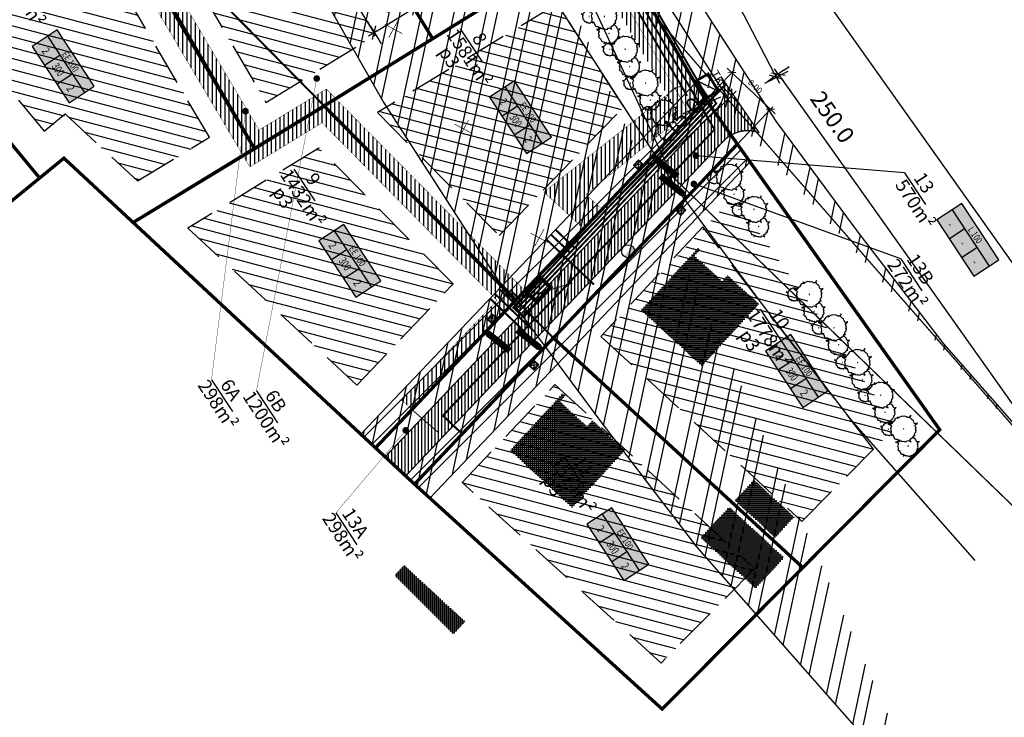
# Model space of a CAD drawing. Units: millimetres. Extents: x 551352 to 1103348, y 6578512 to 13157369.
# Drawn here: x 551598 to 551746, y 6578621 to 6578726 of the extents above; entities that cross this region are included whole.
import ezdxf
from ezdxf.enums import TextEntityAlignment as Align

# ---------------------------------------------------------------- set-up
doc = ezdxf.new("R2010")
doc.units = ezdxf.units.MM
for name, pattern in [('AUSGEZOGEN', [0]), ('DASHED', [0.75, 0.5, -0.25]), ('DASHED2', [9.525, 6.35, -3.175])]:
    doc.linetypes.add(name, pattern=pattern)
for name, color, linetype in [('40_BEM1', 7, 'AUSGEZOGEN'), ('8', 3, 'Continuous'), ('9', 4, 'Continuous'), ('d_nähtavuskolmnurgad', 7, 'DASHED'), ('DP_HOONESTUSALA', 40, 'Continuous'), ('dp_likviteeritav', 1, 'Continuous'), ('DP_PROJ', 6, 'Continuous'), ('DP_servituut', 221, 'Continuous'), ('DP_TABEL', 7, 'Continuous'), ('dp_TEEKAITSEVÖÖND', 5, 'Continuous'), ('DP_UUS PIIR', 1, 'Continuous'), ('HOR', 32, 'Continuous'), ('k-tr-MPkaabel', 174, 'W1_KPROJEKT'), ('K-tr-SIDEKANAL', 4, 'SIDE_KPROJEKT'), ('K-tr-TV-KAABEL', 214, 'W1.1_KPROJEKT'), ('k-tr-Veka_kanal', 36, 'K1_KPROJEKT'), ('k-tr-Veka_vesi', 152, 'V1_KPROJEKT'), ('k_tee', 7, 'Continuous'), ('PIIR', 1, 'Continuous'), ('planeeritud piir', 10, 'Continuous'), ('PROJ', 6, 'Continuous'), ('PROJ-T', 32, 'Continuous'), ('PROJ_H', 102, 'Continuous'), ('Veka_vesi', 152, 'V1_KPROJEKT')]:
    doc.layers.add(name, color=color, linetype=linetype)
doc.layers.add('PROJ_D1', color=3, linetype='KANALISATSIOON_drenaaz', lineweight=13)
doc.styles.add('ARIAL', font='ARIAL.TTF')
doc.styles.add('KPR-jooned', font='romand.shx')
doc.styles.add('pos', font='ARIAL.TTF')
doc.styles.get("Standard").update_dxf_attribs({"font": 'ARIAL.TTF'})
doc.styles.add('SWISL', font='swissl.ttf', dxfattribs={"width": 0.99})
doc.linetypes.add('ala ulatus', pattern='A,0.8,-0.4,[144,ARIAL.TTF,S=0.1,R=0,X=0,Y=0],-0.4', length=1.6)
doc.linetypes.add('K1_KPROJEKT', pattern='A,9.5,-1.25,["K1",KPR-jooned,S=1,R=0,X=-0.857,Y=-0.5],-1.25', length=12)
doc.linetypes.add('KANALISATSIOON_drenaaz', pattern='A,12.7,-5.08,["D1",ARIAL,S=2.54,R=0,X=-2.54,Y=-1.27],-5.08', length=22.86)
doc.linetypes.add('SIDE_KPROJEKT', pattern='A,9.5,-1.25,["/",KPR-jooned,S=1,R=0,X=-0.55,Y=-0.5],-1.25', length=12)
doc.linetypes.add('V1_KPROJEKT', pattern='A,9.5,-1.25,["V1",KPR-jooned,S=1,R=0,X=-0.845,Y=-0.5],-1.25', length=12)
doc.linetypes.add('W1.1_KPROJEKT', pattern='A,9.5,-2,["W1.1",KPR-jooned,S=1,R=0,X=-1.72,Y=-0.5],-2', length=13.5)
doc.linetypes.add('W1_KPROJEKT', pattern='A,9.5,-1.25,["W1",KPR-jooned,S=1,R=0,X=-0.95,Y=-0.5],-1.25', length=12)
doc.dimstyles.new('50', dxfattribs={"dimscale": 10, "dimtxt": 0.25, "dimasz": 0.05, "dimexe": 0, "dimexo": 0, "dimgap": 0.03, "dimtad": 0, "dimdec": 1, "dimlfac": 0.1, "dimzin": 4, "dimdsep": 46, "dimtxsty": 'Standard', "dimblk1": 'PFEIL-SA', "dimblk2": 'PFEIL-SA', "dimsah": 1, "dimcen": 1, "dimse1": 1, "dimse2": 1, "dimclrt": 256, "dimadec": 0, "dimazin": 0, "dimtfac": 0.1, "dimtdec": 1, "dimtix": 1, "dimtmove": 1, "dimatfit": 3, "dimldrblk": 'PFEIL-SA', "dimfxl": 0, "dimtvp": 1.1, "dimtolj": 1, "dimtzin": 0, "dimarcsym": 0})
doc.dimstyles.new('PLAAN', dxfattribs={"dimscale": 5, "dimtxt": 0.18, "dimasz": 0.18, "dimexe": 0.1, "dimexo": 0.1, "dimgap": 0.09, "dimtad": 1, "dimzin": 0, "dimdsep": 46, "dimtxsty": 'Standard', "dimblk": 'A8MITTA', "dimblk1": 'ARCHTICK', "dimblk2": 'ARCHTICK', "dimsah": 1, "dimcen": 0, "dimdle": 0.2, "dimclrd": 4, "dimclre": 4, "dimaunit": 1, "dimadec": 0, "dimazin": 0, "dimtfac": 1, "dimtix": 1, "dimtofl": 0, "dimtmove": 2, "dimatfit": 3, "dimldrblk": 'ARCHTICK', "dimfxl": 0, "dimtvp": 25, "dimtolj": 1, "dimtzin": 12, "dimarcsym": 0})
pattern_1 = [(0, (0, 0), (0, 0.3), []), (90, (0, 0), (-0.3, 2e-17), [])]
pattern_2 = [(77.8857, (551312.9447, 6578547.0064), (-4.656443, 0.999474), []), (77.8857, (551314.83, 6578548.2253), (-4.656443, 0.999474), [])]

# ---------------------------------------------------------------- blocks, each defined once
blk = doc.blocks.new('ehitusoigus')
at = {"lineweight": -2}
blk.add_hatch(color=255, dxfattribs=at).paths.add_polyline_path([(-10.13, -5.55), (10.13, -5.55), (10.13, 3.45), (-10.13, 3.45)])
at = {"color": 1, "lineweight": -2}
for p, q in [((-10.13, 0), (10.13, 0)), ((-3.38, -5.55), (-3.38, 0)), ((3.38, -5.55), (3.38, 0))]:
    blk.add_line(p, q, dxfattribs=at)
at = {"color": 9, "lineweight": -2}
blk.add_lwpolyline([(-10.13, -5.55), (10.13, -5.55), (10.13, 3.45), (-10.13, 3.45)], close=True, dxfattribs=at)
at = {"color": 6, "lineweight": -2, "style": 'pos', "width": 0.8}
blk.add_attdef('1', text='', height=2, dxfattribs=at).set_placement((0, 1.61), align=Align.MIDDLE_CENTER)
at = {"color": 6, "lineweight": -2}
for tag, width, p in [('3', 0.8, (-6.75, -2.78)), ('0004', 0.7, (0, -2.78)), ('5', 0.8, (6.75, -2.78))]:
    blk.add_attdef(tag, text='', height=2.4, dxfattribs=dict(at, width=width)).set_placement(p, align=Align.MIDDLE_CENTER)
blk = doc.blocks.new('_ARCHTICK')
at = {"color": 0, "linetype": 'ByBlock', "const_width": 0.15}
blk.add_lwpolyline([(-0.5, -0.5), (0.5, 0.5)], dxfattribs=at)
blk = doc.blocks.new('*D10')
at = {"layer": 'Defpoints', "color": 0}
for p in [(551699.62, 6578712.43), (551710.87, 6578712.65), (551705.42, 6578706.92)]:
    blk.add_point(p, dxfattribs=at)
at = {"layer": 'k-tr-Veka_kanal', "color": 4, "lineweight": -2}
for p, q in [((551699.97, 6578712.79), (551705.41, 6578718.52)), ((551704.34, 6578718.85), (551711.59, 6578711.96)), ((551705.77, 6578707.28), (551711.21, 6578713.01))]:
    blk.add_line(p, q, dxfattribs=at)
at = {"layer": 'k-tr-Veka_kanal', "color": 4, "lineweight": -2, "xscale": 0.8999999999999999, "yscale": 0.8999999999999999, "zscale": 0.8999999999999999}
for p, rotation in [((551705.07, 6578718.16), 136.4844756090607), ((551710.87, 6578712.65), 316.4844756090607)]:
    blk.add_blockref('_ARCHTICK', p, dxfattribs=dict(at, rotation=rotation))
at = {"layer": 'k-tr-Veka_kanal', "color": 0, "insert": (551708.59, 6578716.07), "char_height": 0.9, "attachment_point": 5, "rotation": 316.4845}
blk.add_mtext('\\A1;8.00', dxfattribs=at)
blk = doc.blocks.new('A8MITTA')
for p, q in [((0, 15), (0, -15)), ((-10, -10), (10, 10)), ((-20, 0), (20, 0))]:
    blk.add_line(p, q)
blk = doc.blocks.new('BEMSTR')
at = {"layer": '40_BEM1'}
for p, q in [((1.5, 1.5), (-1.5, -1.5)), ((-1, 0), (2, 0)), ((0, -2), (0, 2))]:
    blk.add_line(p, q, dxfattribs=at)
blk = doc.blocks.new('PFEIL-SA')
at = {"layer": '40_BEM1'}
for p, q in [((0, 2), (0, 4)), ((0, -2), (0, -4))]:
    blk.add_line(p, q, dxfattribs=at)
blk.add_blockref('BEMSTR', (0, 0), dxfattribs=at)
blk = doc.blocks.new('*D35')
at = {"layer": 'Defpoints', "color": 0}
for p in [(551657.32, 6578727.83), (551657.53, 6578727.49), (551651.56, 6578723.83)]:
    blk.add_point(p, dxfattribs=at)
at = {"layer": 'DP_TABEL', "color": 0, "lineweight": -2}
blk.add_line((551651.78, 6578724.43), (551656.9, 6578727.57), dxfattribs=at)
at = {"layer": 'DP_TABEL', "color": 0, "lineweight": -2, "xscale": 0.5, "yscale": 0.5, "zscale": 0.5}
for p, rotation in [((551657.32, 6578727.83), 31.49291208687039), ((551651.36, 6578724.17), 211.4929120868704)]:
    blk.add_blockref('PFEIL-SA', p, dxfattribs=dict(at, rotation=rotation))
at = {"layer": 'DP_TABEL', "insert": (551652.9, 6578728.34), "char_height": 2.5, "attachment_point": 5, "rotation": 31.4929}
blk.add_mtext('\\A1;7', dxfattribs=at)
blk = doc.blocks.new('Clump of Trees or Bushes - plan')
for points in [[(-10.993, 56.487), (-9.228, 58.426), (-10.144, 63.512), (-8.923, 67.033), (-3.43, 69.772), (2.673, 72.119), (-2.82, 71.728), (-10.449, 71.728), (-13.195, 74.075), (-13.806, 83.073), (-16.857, 86.594), (-22.045, 92.071), (-22.961, 94.81), (-22.656, 98.722), (-28.759, 100.678), (-31.811, 99.113), (-35.472, 101.461), (-45.543, 109.676), (-49.815, 108.503), (-55.308, 106.155), (-59.58, 106.938), (-60.801, 113.98), (-63.242, 104.982), (-67.209, 106.938), (-70.872, 104.59), (-74.839, 104.982), (-80.637, 101.461), (-86.435, 101.069), (-90.402, 97.548), (-90.402, 94.419), (-93.454, 90.898), (-98.947, 90.115), (-105.66, 90.115), (-101.083, 87.768), (-98.031, 82.682), (-100.778, 77.596), (-103.829, 74.466), (-103.219, 69.772), (-104.134, 65.077), (-108.102, 62.73), (-104.439, 60.774), (-102.609, 55.297), (-103.829, 50.211), (-102.303, 44.342), (-98.947, 41.995), (-98.031, 38.865), (-98.031, 34.953), (-93.148, 32.606), (-90.707, 29.476), (-91.317, 22.434), (-93.454, 17.348), (-89.487, 21.26), (-85.519, 23.999), (-82.468, 23.216), (-78.806, 19.304), (-74.228, 15.783), (-69.956, 15.392), (-59.886, 12.653), (-58.254, 7.074)], [(59.448, 5.262), (60.936, 4.858), (62.652, -1.011), (63.415, 4.858), (64.178, 5.836), (66.848, 6.814), (69.709, 6.569), (73.905, 7.792), (76.385, 9.748), (79.627, 10.237), (81.153, 12.438), (84.014, 15.127), (84.205, 17.084), (85.158, 17.573), (88.591, 16.839), (85.73, 20.262), (88.591, 20.751), (89.545, 21.974), (90.689, 24.174), (91.452, 24.663), (90.499, 25.886), (91.261, 31.999), (92.596, 33.466), (92.024, 36.645), (92.787, 38.845), (96.22, 40.557), (100.035, 42.024), (96.602, 41.779), (91.834, 41.779), (90.117, 43.246), (89.736, 48.871), (87.828, 51.071), (84.586, 54.494), (84.014, 56.206), (84.205, 58.651), (80.39, 59.873), (78.483, 58.895), (76.194, 60.362), (69.9, 65.497), (67.23, 64.764), (63.797, 63.297), (61.126, 63.786), (60.364, 68.187), (58.838, 62.563), (56.358, 63.786), (54.07, 62.319), (51.59, 62.563), (47.966, 60.362), (44.343, 60.118), (41.863, 57.917), (41.863, 55.961), (39.956, 53.761), (36.523, 53.272), (32.327, 53.272), (35.187, 51.805), (36.641, 49.381)]]:
    blk.add_lwpolyline(points)
for points in [[(-4.577, 66.508), (-7.629, 55.261), (-12.588, 57.706), (-17.166, 54.772), (-22.125, 55.261), (-29.372, 50.86), (-36.62, 50.371), (-41.579, 45.969), (-41.579, 42.057), (-45.393, 37.656), (-52.259, 36.678), (-60.651, 36.678), (-54.93, 33.743), (-51.115, 27.386), (-54.548, 21.029), (-58.363, 17.116), (-57.6, 11.248), (-58.744, 5.38), (-63.703, 2.446), (-59.126, 0), (-56.837, -6.846), (-58.363, -13.203), (-56.455, -20.539), (-52.259, -23.473), (-51.115, -27.385), (-51.115, -32.275), (-45.012, -35.21), (-41.96, -39.122), (-42.723, -47.924), (-45.393, -54.282), (-40.434, -49.391), (-35.475, -45.968), (-31.661, -46.946), (-27.083, -51.837), (-21.362, -56.238), (-16.021, -56.727), (-3.433, -60.15), (0, -71.887), (1.526, -60.15), (3.052, -58.194), (8.392, -56.238), (14.114, -56.727), (22.506, -54.282), (27.465, -50.369), (33.949, -49.391), (37.001, -44.99), (42.723, -39.611), (43.104, -35.699), (45.012, -34.721), (51.878, -36.188), (46.156, -29.341), (51.878, -28.363), (53.785, -25.918), (56.074, -21.517), (57.6, -20.539), (55.692, -18.094), (57.218, -5.868), (59.888, -2.934), (58.744, 3.424), (60.27, 7.825), (67.136, 11.248), (74.765, 14.182), (67.899, 13.693), (58.363, 13.693), (54.93, 16.627), (54.167, 27.875), (50.352, 32.276), (43.867, 39.123), (42.723, 42.546), (43.104, 47.436), (35.475, 49.882), (31.661, 47.925), (27.083, 50.86), (14.495, 61.129), (9.155, 59.662), (2.289, 56.728), (-3.052, 57.706)], [(-58.055, 61.947), (-58.97, 60.774), (-57.139, 60.774)], [(-1.144, 1.468), (-2.289, 0), (0, 0)], [(62.08, 35.667), (61.508, 34.933), (62.652, 34.933)]]:
    blk.add_lwpolyline(points, close=True)
blk = doc.blocks.new('*D38')
at = {"layer": 'd_nähtavuskolmnurgad', "color": 0, "linetype": 'ByBlock', "lineweight": -2}
blk.add_line((551674.53, 6578792.04), (551818.49, 6578588.88), dxfattribs=at)
at = {"layer": 'Defpoints', "color": 0, "linetype": 'ByBlock'}
for p in [(551673.1, 6578791.64), (551817.64, 6578587.67), (551818.78, 6578588.47)]:
    blk.add_point(p, dxfattribs=at)
at = {"layer": 'd_nähtavuskolmnurgad', "color": 0, "linetype": 'ByBlock', "lineweight": -2, "xscale": 0.5, "yscale": 0.5, "zscale": 0.5}
for p, rotation in [((551674.24, 6578792.45), 125.3223126155744), ((551818.78, 6578588.47), 305.3223126155744)]:
    blk.add_blockref('PFEIL-SA', p, dxfattribs=dict(at, rotation=rotation))
at = {"layer": 'd_nähtavuskolmnurgad', "linetype": 'ByBlock', "insert": (551682.35, 6578786), "char_height": 2.5, "attachment_point": 5, "rotation": 305.3223}
blk.add_mtext('\\A1;250.0', dxfattribs=at)
blk = doc.blocks.new('*D39')
at = {"layer": 'd_nähtavuskolmnurgad', "color": 0, "linetype": 'ByBlock', "lineweight": -2}
blk.add_line((551712.34, 6578717.52), (551856.31, 6578514.36), dxfattribs=at)
at = {"layer": 'Defpoints', "color": 0, "linetype": 'ByBlock'}
for p in [(551710.91, 6578717.12), (551856.6, 6578513.95), (551855.46, 6578513.14)]:
    blk.add_point(p, dxfattribs=at)
at = {"layer": 'd_nähtavuskolmnurgad', "color": 0, "linetype": 'ByBlock', "lineweight": -2, "xscale": 0.5, "yscale": 0.5, "zscale": 0.5}
for p, rotation in [((551712.05, 6578717.93), 125.3223126155744), ((551856.6, 6578513.95), 305.3223126155744)]:
    blk.add_blockref('PFEIL-SA', p, dxfattribs=dict(at, rotation=rotation))
at = {"layer": 'd_nähtavuskolmnurgad', "linetype": 'ByBlock', "insert": (551720.17, 6578711.48), "char_height": 2.5, "attachment_point": 5, "rotation": 305.3223}
blk.add_mtext('\\A1;250.0', dxfattribs=at)
blk = doc.blocks.new('*D40')
at = {"layer": 'd_nähtavuskolmnurgad', "color": 0, "linetype": 'ByBlock', "lineweight": -2}
blk.add_line((551711.52, 6578717.9), (551597.01, 6578939.01), dxfattribs=at)
at = {"layer": 'Defpoints', "color": 0, "linetype": 'ByBlock'}
for p in [(551596.78, 6578939.45), (551596.78, 6578939.45), (551711.75, 6578717.46)]:
    blk.add_point(p, dxfattribs=at)
at = {"layer": 'd_nähtavuskolmnurgad', "color": 0, "linetype": 'ByBlock', "lineweight": -2, "xscale": 0.5, "yscale": 0.5, "zscale": 0.5}
for p, rotation in [((551596.78, 6578939.45), 117.3808026001263), ((551711.75, 6578717.46), 297.3808026001263)]:
    blk.add_blockref('PFEIL-SA', p, dxfattribs=dict(at, rotation=rotation))
at = {"layer": 'd_nähtavuskolmnurgad', "linetype": 'ByBlock', "insert": (551706.23, 6578734.22), "char_height": 2.5, "attachment_point": 5, "rotation": 297.3808}
blk.add_mtext('\\A1;250.0', dxfattribs=at)
blk = doc.blocks.new('*D42')
at = {"layer": 'd_nähtavuskolmnurgad', "color": 0, "linetype": 'ByBlock', "lineweight": -2}
blk.add_line((551694.47, 6578704.7), (551704.64, 6578714.33), dxfattribs=at)
at = {"layer": 'Defpoints', "color": 0, "linetype": 'ByBlock'}
for p in [(551704.99, 6578714.69), (551705, 6578714.67), (551694.09, 6578704.37)]:
    blk.add_point(p, dxfattribs=at)
at = {"layer": 'd_nähtavuskolmnurgad', "color": 0, "linetype": 'ByBlock', "lineweight": -2, "xscale": 0.5, "yscale": 0.5, "zscale": 0.5}
for p, rotation in [((551705, 6578714.67), 43.43863507529477), ((551694.11, 6578704.36), 223.4386350752947)]:
    blk.add_blockref('PFEIL-SA', p, dxfattribs=dict(at, rotation=rotation))
at = {"layer": 'd_nähtavuskolmnurgad', "linetype": 'ByBlock', "insert": (551697.62, 6578711.56), "char_height": 2.5, "attachment_point": 5, "rotation": 43.4386}
blk.add_mtext('\\A1;15.0', dxfattribs=at)
blk = doc.blocks.new('PR_KONT')
at = {"layer": 'DP_PROJ', "color": 20}
blk.add_lwpolyline([(0, 2.31), (1.95, 2.31), (1.95, 0), (0, 0)], close=True, dxfattribs=at)
at = {"layer": 'DP_PROJ'}
blk.add_lwpolyline([(0.2, 2.11), (1.75, 2.11), (1.75, 0.2), (0.2, 0.2)], close=True, dxfattribs=at)
at = {"layer": 'PROJ-T', "color": 20}
for p, q in [((1.75, 2.11), (0.2, 0.2)), ((0.2, 2.11), (1.75, 0.2))]:
    blk.add_line(p, q, dxfattribs=at)

msp = doc.modelspace()

# ---------------------------------------------------------------- hatches: boundary and pattern name
at = {"layer": '9'}
h = msp.add_hatch(dxfattribs=at)
h.set_pattern_fill('_USER', color=241, scale=0.3, style=0, double=1, pattern_type=0)
h.set_pattern_definition(pattern_1)
h.paths.add_polyline_path([(551709.113, 6578683.41), (551704.424, 6578687.72), (551703.605, 6578686.829), (551699.441, 6578690.657), (551700.259, 6578691.548), (551699.996, 6578691.79), (551691.447, 6578682.489), (551700.564, 6578674.109)])
h.paths.add_polyline_path([(551699.655, 6578681.238), (551701.396, 6578683.131), (551700.512, 6578683.944), (551698.772, 6578682.05)], flags=24)
h = msp.add_hatch(dxfattribs=at)
h.set_pattern_fill('_USER', color=241, scale=0.3, style=0, double=1, pattern_type=0)
h.set_pattern_definition(pattern_1)
h.paths.add_polyline_path([(551688.979, 6578661.425), (551684.159, 6578665.873), (551683.332, 6578664.977), (551679.233, 6578668.759), (551680.06, 6578669.655), (551679.692, 6578669.994), (551671.78, 6578661.419), (551681.067, 6578652.85)])
h.paths.add_polyline_path([(551680.26, 6578659.988), (551682, 6578661.881), (551681.116, 6578662.693), (551679.376, 6578660.8)], flags=24)
h = msp.add_hatch(dxfattribs=at)
h.set_pattern_fill('_USER', color=241, scale=0.3, style=0, double=1, pattern_type=0)
h.set_pattern_definition(pattern_1)
h.paths.add_polyline_path([(551708.391, 6578656.974), (551705.546, 6578653.895), (551711.569, 6578648.329), (551714.414, 6578651.408)])
h.paths.add_polyline_path([(551709.04, 6578652.876), (551709.865, 6578652.113), (551710.679, 6578652.994), (551709.854, 6578653.757)], flags=24)
h = msp.add_hatch(dxfattribs=at)
h.set_pattern_fill('_USER', color=241, scale=0.3, style=0, double=1, pattern_type=0)
h.set_pattern_definition(pattern_1)
h.paths.add_polyline_path([(551704.665, 6578652.905), (551700.414, 6578648.301), (551708.644, 6578640.702), (551712.895, 6578645.306)])
h.paths.add_polyline_path([(551705.519, 6578646.857), (551706.96, 6578645.526), (551707.775, 6578646.407), (551706.334, 6578647.739)], flags=24)
h = msp.add_hatch(dxfattribs=at)
h.set_pattern_fill('_USER', color=241, scale=0.3, style=0, double=1, pattern_type=0)
h.set_pattern_definition(pattern_1)
h.paths.add_polyline_path([(551655.863, 6578644.149), (551654.447, 6578642.62), (551663.23, 6578633.807), (551664.984, 6578635.701)])
h.paths.add_polyline_path([(551657.66, 6578640.074), (551659.547, 6578638.326), (551660.362, 6578639.207), (551658.476, 6578640.954)], flags=24)
at = {"layer": 'DP_HOONESTUSALA'}
h = msp.add_hatch(dxfattribs=at)
h.set_pattern_fill('ANSI31', color=256, scale=0.5, angle=120.21838936, style=0)
h.paths.add_polyline_path([(551631.539, 6578756.517), (551615.669, 6578746.863), (551635.089, 6578713.659), (551651.562, 6578723.835)])
h = msp.add_hatch(dxfattribs=at)
h.set_pattern_fill('ANSI31', color=256, scale=0.5, angle=120.21839, style=0)
h.set_pattern_definition([(165.218389358, (0.0603, -0.0729), (-0.40502750803, -1.534962204), [])])
h.paths.add_polyline_path([(551585.82, 6578728.633), (551601.835, 6578709.272), (551605.009, 6578711.871), (551615.83, 6578701.806), (551626.642, 6578708.374), (551607.182, 6578741.597)])
h = msp.add_hatch(dxfattribs=at)
h.set_pattern_fill('ANSI31', color=256, scale=0.5, angle=120.21838936, style=0)
h.paths.add_polyline_path([(551670.107, 6578693.666), (551688.822, 6578713), (551678.868, 6578728.5), (551651.855, 6578712.153)])
h = msp.add_hatch(dxfattribs=at)
h.set_pattern_fill('ANSI31', color=256, scale=0.5, angle=120.21838936, style=0)
h.paths.add_polyline_path([(551648.759, 6578671.196), (551663.207, 6578686.416), (551643.046, 6578706.821), (551635.11, 6578701.979), (551623.369, 6578694.812)])
h = msp.add_hatch(dxfattribs=at)
h.set_pattern_fill('ANSI31', color=256, scale=0.5, angle=120.21838936, style=0)
h.paths.add_polyline_path([(551685.372, 6578678.539), (551715.566, 6578650.738), (551729.779, 6578665.042), (551705.333, 6578699.562)])
h = msp.add_hatch(dxfattribs=at)
h.set_pattern_fill('ANSI31', color=256, scale=0.5, angle=120.21838936, style=0)
h.paths.add_polyline_path([(551678.486, 6578671.286), (551708.513, 6578643.639), (551694.423, 6578629.456), (551664.545, 6578656.595)])
at = {"layer": 'DP_servituut'}
h = msp.add_hatch(dxfattribs=at)
h.set_pattern_fill('ANSI31', color=256, scale=0.2, angle=45, style=0)
h.paths.add_polyline_path([(551697.846, 6578710.556), (551701.184, 6578714.073), (551700.18, 6578715.49), (551662.11, 6578780.888), (551658.22, 6578778.562), (551696.37, 6578713.09)])
h = msp.add_hatch(dxfattribs=at)
h.set_pattern_fill('ANSI31', color=256, scale=0.2, angle=45, style=0)
h.paths.add_polyline_path([(551698.922, 6578711.69), (551701.184, 6578714.073), (551700.18, 6578715.49), (551662.11, 6578780.888), (551659.523, 6578779.334), (551697.525, 6578714.021)])
h = msp.add_hatch(dxfattribs=at)
h.set_pattern_fill('ANSI31', color=256, scale=0.2, angle=45, style=0)
h.paths.add_polyline_path([(551656.928, 6578667.598), (551655.484, 6578668.981), (551669.815, 6578683.951), (551643.524, 6578710.627), (551632.672, 6578704.006), (551608.492, 6578744.826), (551580.166, 6578727.624), (551578.219, 6578729.978), (551634.916, 6578764.406), (551636.483, 6578761.847), (551611.914, 6578746.898), (551634.048, 6578709.531), (551644.147, 6578715.693), (551674.03, 6578685.372)])
h = msp.add_hatch(dxfattribs=at)
h.set_pattern_fill('ANSI31', color=256, scale=0.2, angle=45, style=0)
edge = h.paths.add_edge_path()
edge.add_line((551682.816, 6578694.727), (551676.832, 6578700.222))
edge.add_line((551676.832, 6578700.222), (551696.541, 6578715.778))
edge.add_line((551696.541, 6578715.778), (551698.509, 6578712.379))
edge.add_line((551698.509, 6578712.379), (551683.141, 6578699.859))
edge.add_line((551683.141, 6578699.859), (551685.576, 6578697.624))
edge.add_line((551685.576, 6578697.624), (551682.84, 6578694.705))
h = msp.add_hatch(dxfattribs=at)
h.set_pattern_fill('ANSI31', color=256, scale=0.2, angle=45, style=0)
edge = h.paths.add_edge_path()
edge.add_line((551682.816, 6578694.727), (551676.832, 6578700.222))
edge.add_line((551676.832, 6578700.222), (551696.541, 6578715.778))
edge.add_line((551696.541, 6578715.778), (551698.509, 6578712.379))
edge.add_line((551698.509, 6578712.379), (551683.141, 6578699.859))
edge.add_line((551683.141, 6578699.859), (551685.576, 6578697.624))
edge.add_line((551685.576, 6578697.624), (551682.84, 6578694.705))
h = msp.add_hatch(dxfattribs=at)
h.set_pattern_fill('ANSI31', color=256, scale=0.2, angle=45, style=0)
edge = h.paths.add_edge_path()
edge.add_line((551682.816, 6578694.727), (551676.832, 6578700.222))
edge.add_line((551676.832, 6578700.222), (551695.349, 6578714.837))
edge.add_line((551695.349, 6578714.837), (551697.308, 6578711.483))
edge.add_line((551697.308, 6578711.483), (551683.141, 6578699.859))
edge.add_line((551683.141, 6578699.859), (551685.576, 6578697.624))
edge.add_line((551685.576, 6578697.624), (551682.84, 6578694.705))
h = msp.add_hatch(dxfattribs=at)
h.set_pattern_fill('ANSI31', color=256, scale=0.2, angle=45, style=0)
edge = h.paths.add_edge_path()
edge.add_line((551682.816, 6578694.727), (551676.832, 6578700.222))
edge.add_line((551676.832, 6578700.222), (551695.349, 6578714.837))
edge.add_line((551695.349, 6578714.837), (551697.308, 6578711.483))
edge.add_line((551697.308, 6578711.483), (551683.141, 6578699.859))
edge.add_line((551683.141, 6578699.859), (551685.576, 6578697.624))
edge.add_line((551685.576, 6578697.624), (551682.84, 6578694.705))
at = {"layer": 'dp_TEEKAITSEVÖÖND', "ltscale": 3}
h = msp.add_hatch(dxfattribs=at)
h.set_pattern_fill('ANSI32', color=256, scale=0.5, style=0)
h.set_pattern_definition(pattern_2)
edge = h.paths.add_edge_path()
edge.add_line((551568.366, 6578864.143), (551623.6, 6578764.872))
edge.add_line((551623.6, 6578764.872), (551652.781, 6578713.599))
edge.add_line((551652.781, 6578713.599), (551672.152, 6578683.537))
edge.add_line((551672.152, 6578683.537), (551685.527, 6578665.48))
edge.add_line((551685.527, 6578665.48), (551699.749, 6578646.941))
edge.add_line((551699.749, 6578646.941), (551735.295, 6578606.533))
edge.add_line((551609.313, 6578889.272), (551665.431, 6578788.413))
edge.add_line((551665.431, 6578788.413), (551693.845, 6578738.489))
edge.add_line((551693.845, 6578738.489), (551711.654, 6578710.851))
edge.add_line((551711.654, 6578710.851), (551723.858, 6578694.375))
edge.add_line((551723.858, 6578694.375), (551736.853, 6578677.435))
edge.add_line((551736.853, 6578677.435), (551774.876, 6578634.211))
h = msp.add_hatch(dxfattribs=at)
h.set_pattern_fill('ANSI32', color=256, scale=0.5, style=0)
h.set_pattern_definition(pattern_2)
h.paths.add_polyline_path([(551656.306, 6578790.818), (551541.245, 6578720.992), (551549.35, 6578708.911), (551610.091, 6578745.796), (551663.668, 6578778.177)])
edge = h.paths.add_edge_path()
edge.add_line((551544.033, 6578716.835), (551657.88, 6578785.924))
edge.add_arc((551655.674, 6578789.56), 4.253, 301.24419, 361.71424)
edge.add_line((551659.925, 6578789.687), (551664.338, 6578781.69))
edge.add_arc((551661.957, 6578778.167), 4.253, 55.95258, 121.24417)
edge.add_line((551659.752, 6578781.803), (551546.561, 6578713.068))
edge.add_line((551546.561, 6578713.068), (551544.033, 6578716.835))
at = {"layer": 'dp_TEEKAITSEVÖÖND'}
h = msp.add_hatch(dxfattribs=at)
h.set_pattern_fill('ANSI32', color=256, scale=0.5, style=0)
edge = h.paths.add_edge_path()
edge.add_line((551699.537, 6578716.593), (551649.329, 6578663.837))
edge.add_line((551649.329, 6578663.837), (551659.637, 6578654.201))
edge.add_line((551659.637, 6578654.201), (551707.797, 6578704.735))
edge.add_line((551702.403, 6578712.351), (551653, 6578660.441))
edge.add_line((551653, 6578660.441), (551656, 6578657.632))
edge.add_line((551656, 6578657.632), (551704.852, 6578708.893))
at = {"layer": 'dp_TEEKAITSEVÖÖND', "ltscale": 3}
h = msp.add_hatch(dxfattribs=at)
h.set_pattern_fill('ANSI32', color=256, scale=0.5, style=0)
h.set_pattern_definition(pattern_2)
edge = h.paths.add_edge_path()
edge.add_line((551699.537, 6578716.593), (551649.329, 6578663.837))
edge.add_line((551649.329, 6578663.837), (551659.637, 6578654.201))
edge.add_line((551659.637, 6578654.201), (551707.797, 6578704.735))
edge.add_line((551699.43, 6578716.5), (551702.403, 6578712.351))
edge.add_line((551702.403, 6578712.351), (551653, 6578660.441))
edge.add_line((551653, 6578660.441), (551656, 6578657.632))
edge.add_line((551656, 6578657.632), (551704.852, 6578708.893))
edge.add_line((551704.852, 6578708.893), (551707.797, 6578704.735))
at = {"layer": 'k_tee'}
h = msp.add_hatch(dxfattribs=at)
h.set_pattern_fill('_USER', color=256, scale=0.5, angle=90, style=0, pattern_type=0)
h.set_pattern_definition([(122.88566, (551312.9447, 6578547.00635), (-0.4198779, -0.27148216), [])])
edge = h.paths.add_edge_path()
edge.add_line((551544.033, 6578716.835), (551657.88, 6578785.924))
edge.add_arc((551655.674, 6578789.56), 4.253, 301.24419, 361.71424)
edge.add_line((551659.925, 6578789.687), (551664.338, 6578781.69))
edge.add_arc((551661.957, 6578778.167), 4.253, 55.95258, 121.24417)
edge.add_line((551659.752, 6578781.803), (551546.561, 6578713.068))
edge.add_line((551546.561, 6578713.068), (551544.033, 6578716.835))
h = msp.add_hatch(dxfattribs=at)
h.set_pattern_fill('_USER', color=256, scale=0.5, angle=90, style=0, pattern_type=0)
h.set_pattern_definition([(90, (0, 0), (-0.5, 3e-17), [])])
edge = h.paths.add_edge_path()
edge.add_line((551700.514, 6578710.441), (551702.711, 6578712.664))
edge.add_arc((551699.783, 6578715.602), 4.148, 314.90076, 386.28713)
edge.add_line((551703.502, 6578717.439), (551709.169, 6578709.119))
edge.add_arc((551707.406, 6578704.514), 4.931, 69.04718, 134.02989)
edge.add_line((551703.978, 6578708.059), (551656.069, 6578657.568))
edge.add_line((551656.069, 6578657.568), (551652.991, 6578660.431))
edge.add_line((551652.991, 6578660.431), (551700.514, 6578710.441))
at = {"layer": 'Veka_vesi', "ltscale": 1.5}
h = msp.add_hatch(color=256, dxfattribs=at)
edge = h.paths.add_edge_path()
edge.add_line((551690.055, 6578692.118), (551688.892, 6578690.537))
edge.add_arc((551689.473, 6578691.327), 0.981, 233.66848, 413.66848)

# ---------------------------------------------------------------- linework, layer by layer
at = {"layer": '8'}
msp.add_lwpolyline([(551704.521, 6578714.377), (551703.062, 6578716.519), (551690.505, 6578736.264), (551679.918, 6578755.626), (551662.569, 6578784.989), (551652.297, 6578804.591), (551638.685, 6578827.546)], dxfattribs=at)
at = {"layer": 'd_nähtavuskolmnurgad', "ltscale": 10, "const_width": 0.2}
for points in [[(551696.138, 6578702.477), (551626.72, 6578852.418)], [(551814.747, 6578587.778), (551649, 6578777.686)], [(551696, 6578702.671), (551814.747, 6578587.778)]]:
    msp.add_lwpolyline(points, dxfattribs=at)
at = {"layer": 'dp_likviteeritav', "ltscale": 0.04, "const_width": 0.1}
for points in [[(551655.561, 6578724.016), (551652.922, 6578725.442)], [(551653.528, 6578723.409), (551654.955, 6578726.048)], [(551666.106, 6578708.982), (551663.467, 6578710.409)], [(551664.073, 6578708.376), (551665.5, 6578711.015)], [(551677.459, 6578692.626), (551674.82, 6578694.053)], [(551675.426, 6578692.02), (551676.853, 6578694.659)]]:
    msp.add_lwpolyline(points, dxfattribs=at)
at = {"layer": 'DP_servituut', "const_width": 0.05, "elevation": 0.05}
msp.add_lwpolyline([(551698.922, 6578711.69), (551701.184, 6578714.073), (551700.18, 6578715.49), (551662.11, 6578780.888), (551659.523, 6578779.334), (551697.525, 6578714.021), (551698.922, 6578711.69)], dxfattribs=at)
at = {"layer": 'DP_servituut', "const_width": 0.05}
for points in [[(551656.928, 6578667.598), (551655.484, 6578668.981), (551669.815, 6578683.951), (551643.524, 6578710.627), (551632.672, 6578704.006), (551608.492, 6578744.826), (551580.166, 6578727.624), (551578.219, 6578729.978), (551634.916, 6578764.406), (551636.483, 6578761.847), (551611.914, 6578746.898), (551634.048, 6578709.531), (551644.147, 6578715.693), (551674.03, 6578685.372), (551656.928, 6578667.598)], [(551682.816, 6578694.727), (551676.832, 6578700.222), (551696.541, 6578715.778), (551698.509, 6578712.379), (551683.141, 6578699.859), (551685.576, 6578697.624), (551682.84, 6578694.705)]]:
    msp.add_lwpolyline(points, dxfattribs=at)
at = {"layer": 'dp_TEEKAITSEVÖÖND', "ltscale": 3}
for points in [[(551609.313, 6578889.272), (551665.431, 6578788.413), (551693.845, 6578738.489), (551711.654, 6578710.851), (551723.858, 6578694.375), (551736.853, 6578677.435), (551774.876, 6578634.211)], [(551568.366, 6578864.143), (551623.6, 6578764.872), (551652.781, 6578713.599), (551672.152, 6578683.537), (551685.527, 6578665.48), (551699.749, 6578646.941), (551735.295, 6578606.533)], [(551699.537, 6578716.593), (551649.329, 6578663.837), (551659.637, 6578654.201), (551707.797, 6578704.735)]]:
    msp.add_lwpolyline(points, dxfattribs=at)
at = {"layer": 'DP_UUS PIIR', "linetype": 'DASHED2'}
for points in [[(551631.539, 6578756.517), (551615.669, 6578746.863), (551635.089, 6578713.659), (551651.562, 6578723.835)], [(551585.76, 6578728.706), (551601.775, 6578709.345), (551604.949, 6578711.944), (551615.77, 6578701.879), (551626.582, 6578708.447), (551607.122, 6578741.67)], [(551670.107, 6578693.666), (551688.822, 6578713), (551678.868, 6578728.5), (551651.855, 6578712.153)], [(551648.759, 6578671.196), (551663.207, 6578686.416), (551643.046, 6578706.821), (551635.11, 6578701.979), (551623.369, 6578694.812)], [(551685.372, 6578678.539), (551715.566, 6578650.738), (551726.334, 6578661.574), (551700.691, 6578695)], [(551678.486, 6578671.286), (551708.513, 6578643.639), (551694.423, 6578629.456), (551664.545, 6578656.595)]]:
    msp.add_lwpolyline(points, close=True, dxfattribs=at)
at = {"layer": 'HOR', "linetype": 'DASHED'}
msp.add_arc((551697.831, 6578713.144), 2.933, 95.86331, 170.01612, dxfattribs=at)
at = {"layer": 'k-tr-MPkaabel'}
msp.add_line((551703.357, 6578714.479), (551697.71, 6578711.948), dxfattribs=at)
at = {"layer": 'k-tr-MPkaabel', "const_width": 0.3}
msp.add_lwpolyline([(551658.5, 6578788.044), (551674.608, 6578760.406, -0.0000706), (551674.608, 6578760.405), (551681.577, 6578748.44, -0.0002222), (551681.578, 6578748.44), (551686.674, 6578739.672), (551700.601, 6578715.761), (551702.081, 6578713.565), (551672.988, 6578682.924), (551670.104, 6578685.696)], format="xyb", dxfattribs=at)
at = {"layer": 'k-tr-MPkaabel', "ltscale": 0.3, "const_width": 0.4, "elevation": 0.5}
msp.add_lwpolyline([(551701.505, 6578717.968), (551703.01, 6578715.373), (551701.28, 6578714.369), (551699.775, 6578716.964), (551701.505, 6578717.968)], dxfattribs=at)
at = {"layer": 'k-tr-MPkaabel', "elevation": 0.5}
for points, const_width in [([(551703.01, 6578715.373), (551699.775, 6578716.964)], 0.2), ([(551701.28, 6578714.369), (551700.274, 6578713.655)], 0.3)]:
    msp.add_lwpolyline(points, dxfattribs=dict(at, const_width=const_width))
at = {"layer": 'k-tr-MPkaabel'}
for points, const_width in [([(551677.857, 6578693.862), (551680.76, 6578691.11)], 0.3), ([(551671.041, 6578684.795), (551673.001, 6578682.938)], 0.3), ([(551674.338, 6578685.073), (551673.775, 6578681.511)], 0.2)]:
    msp.add_lwpolyline(points, dxfattribs=dict(at, const_width=const_width))
at = {"layer": 'k-tr-MPkaabel', "ltscale": 0.3, "const_width": 0.4}
msp.add_lwpolyline([(551672.305, 6578682.867), (551674.338, 6578685.073), (551675.809, 6578683.717), (551673.775, 6578681.511), (551672.305, 6578682.867)], dxfattribs=at)
at = {"layer": 'K-tr-SIDEKANAL', "const_width": 0.3}
for points in [[(551671.733, 6578685.517), (551673.319, 6578683.999), (551700.32, 6578712.436), (551704.278, 6578716.546)], [(551678.55, 6578694.592), (551681.439, 6578691.825)]]:
    msp.add_lwpolyline(points, dxfattribs=at)
at = {"layer": 'K-tr-SIDEKANAL', "ltscale": 0.5}
for points, const_width in [([(551674.338, 6578685.073), (551676.372, 6578687.278), (551677.842, 6578685.923), (551675.809, 6578683.717), (551674.338, 6578685.073)], 0.6), ([(551676.372, 6578687.278), (551675.809, 6578683.717)], 0.2)]:
    msp.add_lwpolyline(points, dxfattribs=dict(at, const_width=const_width))
at = {"layer": 'K-tr-TV-KAABEL', "ltscale": 0.4, "const_width": 0.3}
msp.add_lwpolyline([(551701.9, 6578714.728), (551702.72, 6578713.512), (551673.004, 6578682.215), (551673.004, 6578682.215)], dxfattribs=at)
at = {"layer": 'k-tr-Veka_kanal', "const_width": 0.3}
for points in [[(551661.662, 6578666.638), (551702.458, 6578709.605), (551699.354, 6578714.921), (551685.291, 6578739.066), (551657.192, 6578787.309), (551645.049, 6578808.157)], [(551677.169, 6578693.136), (551682.249, 6578688.321)], [(551684.36, 6578686.317), (551682.249, 6578688.321)], [(551673.778, 6578679.399), (551668.722, 6578684.247)], [(551664.476, 6578663.966), (551661.662, 6578666.638)]]:
    msp.add_lwpolyline(points, dxfattribs=at)
at = {"layer": 'k-tr-Veka_vesi', "ltscale": 0.5, "const_width": 0.3}
for points in [[(551567.092, 6578729.075), (551657.87, 6578784.158), (551684.541, 6578738.367), (551698.339, 6578714.676)], [(551675.134, 6578679.491), (551669.413, 6578684.969)]]:
    msp.add_lwpolyline(points, dxfattribs=at)
at = {"layer": 'k_tee'}
msp.add_lwpolyline([(551700.514, 6578710.441, 0.2, 0.2, 0), (551702.711, 6578712.664, 0.2, 0.2, 0.3219621), (551703.502, 6578717.439, 0.2, 0.2, 0), (551709.169, 6578709.119, 0.2, 0.2, 0.2913916), (551703.978, 6578708.059, 0.2, 0.2, 0), (551656.069, 6578657.568, 0.2, 0.2, 0), (551652.991, 6578660.431, 0.2, 0.2, 0)], format="xyseb", close=True, dxfattribs=at)
at = {"layer": 'PIIR', "color": 15, "const_width": 0.3}
for points in [[(551641.26, 6578816.65), (551641.26, 6578816.65), (551700.18, 6578715.49), (551736.29, 6578664.5), (551715.72, 6578643.8), (551678.25, 6578678.3), (551578.65, 6578779.19), (551622.46, 6578805.77), (551641.26, 6578816.65)], [(551694.6, 6578622.54), (551657.4, 6578656.33), (551604.74, 6578705.31), (551570.55, 6578677.31), (551524.32, 6578746.22), (551578.65, 6578779.19), (551678.25, 6578678.3), (551715.72, 6578643.8), (551694.6, 6578622.54), (551694.6, 6578622.54)]]:
    msp.add_lwpolyline(points, dxfattribs=at)
at = {"layer": 'planeeritud piir', "color": 1}
for p, q in [((551664.259, 6578724.753, 68.607), (551667.54, 6578719.761, 68.607)), ((551731.004, 6578703.122), (551699.658, 6578705.672)), ((551639.259, 6578703.67), (551642.407, 6578698.88)), ((551731.004, 6578703.122), (551734.153, 6578698.331)), ((551730.451, 6578690.165), (551699.352, 6578701.44)), ((551730.451, 6578690.165), (551733.599, 6578685.374)), ((551709.31, 6578682.643), (551712.458, 6578677.853)), ((551626.903, 6578672.015), (551630.051, 6578667.225)), ((551633.652, 6578670.341), (551636.8, 6578665.551)), ((551679.806, 6578660.562), (551682.954, 6578655.772)), ((551645.591, 6578652.031), (551648.739, 6578647.241))]:
    msp.add_line(p, q, dxfattribs=at)
at = {"layer": 'planeeritud piir', "linetype": 'ala ulatus', "ltscale": 5}
msp.add_lwpolyline([(551626.128, 6578822.03), (551649.745, 6578779.585), (551678.446, 6578729.156), (551696.841, 6578700.608), (551709.483, 6578683.539), (551722.939, 6578666), (551741.548, 6578644.846)], dxfattribs=at)
at = {"layer": 'planeeritud piir', "const_width": 0.5}
for points in [[(551634.908, 6578764.419), (551662.11, 6578780.888), (551686.242, 6578739.42), (551660.13, 6578723.25)], [(551634.908, 6578764.418), (551608.87, 6578748.579), (551633.384, 6578706.728), (551660.13, 6578723.25)], [(551651.541, 6578661.78), (551672.627, 6578683.996), (551643.82, 6578713.151), (551632.506, 6578706.247), (551615.134, 6578695.643)], [(551651.541, 6578661.78), (551701.184, 6578714.073), (551705.897, 6578707.418), (551657.4, 6578656.33)], [(551678.25, 6578678.3), (551715.72, 6578643.8), (551736.29, 6578664.5), (551705.897, 6578707.418)], [(551678.25, 6578678.3), (551715.72, 6578643.8), (551694.6, 6578622.54), (551657.4, 6578656.33)]]:
    msp.add_lwpolyline(points, close=True, dxfattribs=at)
for points in [[(551578.219, 6578729.978), (551601.094, 6578702.324), (551604.74, 6578705.31), (551615.134, 6578695.643), (551633.384, 6578706.728), (551608.87, 6578748.579), (551578.219, 6578729.978), (551578.219, 6578729.978), (551578.219, 6578729.978)], [(551595.573, 6578697.803), (551601.094, 6578702.324), (551578.219, 6578729.978), (551578.219, 6578729.978), (551578.219, 6578729.978), (551547.658, 6578711.432), (551570.55, 6578677.31), (551595.573, 6578697.803)]]:
    msp.add_lwpolyline(points, dxfattribs=at)
at = {"layer": 'planeeritud piir', "const_width": 0.5, "elevation": 0.5}
msp.add_lwpolyline([(551672.627, 6578683.996), (551701.184, 6578714.073), (551700.065, 6578715.687), (551686.242, 6578739.42), (551643.836, 6578713.16)], close=True, dxfattribs=at)
at = {"layer": 'planeeritud piir', "color": 1, "const_width": 0.5}
for points in [[(551642.507, 6578717.141, 1), (551642.927, 6578717.412, 1)], [(551631.798, 6578712.228, 1), (551632.218, 6578712.5, 1)], [(551699.448, 6578705.537, 1), (551699.868, 6578705.808, 1)], [(551699.142, 6578701.305, 1), (551699.562, 6578701.576, 1)], [(551655.874, 6578664.28, 1), (551656.294, 6578664.552, 1)]]:
    msp.add_lwpolyline(points, format="xyb", close=True, dxfattribs=at)
at = {"layer": 'planeeritud piir', "color": 1, "const_width": 0.05}
for points in [[(551642.717, 6578717.276), (551633.652, 6578670.341)], [(551632.008, 6578712.364), (551626.903, 6578672.015)], [(551656.084, 6578664.416), (551645.591, 6578652.031)]]:
    msp.add_lwpolyline(points, dxfattribs=at)
at = {"layer": 'PROJ'}
for points in [[(551692.882, 6578705.757, 0, 3, 0), (551695.183, 6578703.927, 1, 1, 0), (551696.909, 6578702.555, 1, 1, 0)], [(551698.34, 6578699.457, 0, 3, 0), (551696.038, 6578701.286, 1, 1, 0), (551694.312, 6578702.659, 1, 1, 0)], [(551667.686, 6578679.57, 0, 3, 0), (551669.987, 6578677.741, 1, 1, 0), (551671.713, 6578676.368, 1, 1, 0)], [(551676.849, 6578676.313, 0, 3, 0), (551674.547, 6578678.142, 1, 1, 0), (551672.821, 6578679.514, 1, 1, 0)]]:
    msp.add_lwpolyline(points, format="xyseb", dxfattribs=at)
at = {"layer": 'PROJ_D1', "ltscale": 0.25}
msp.add_lwpolyline([(551609, 6578747.5, 0.15, 0.15, 0), (551633.291, 6578706.492, 0.15, 0.15, 0), (551643.805, 6578712.907, 0.15, 0.15, 0), (551672.463, 6578683.828, 0.15, 0.15, 0)], format="xyseb", dxfattribs=at)
at = {"layer": 'PROJ_D1', "ltscale": 0.25, "const_width": 0.15}
for points in [[(551672.601, 6578683.969), (551681.122, 6578686.551)], [(551656.928, 6578667.598), (551672.601, 6578683.969)], [(551660.907, 6578664.159), (551656.928, 6578667.598)]]:
    msp.add_lwpolyline(points, dxfattribs=at)
at = {"layer": 'Veka_vesi', "ltscale": 1.5}
msp.add_circle((551689.473, 6578691.327), 0.982, dxfattribs=at)

# ---------------------------------------------------------------- block references
at = {"xscale": 0.5, "yscale": 0.5, "zscale": 0.5, "rotation": 303.3127752736373}
for p, values in [((551605.049, 6578719.385), {'1': 'EE 100', '3': '2', '0004': '300', '5': '2'}), ((551673.773, 6578711.742, 68.607), {'1': 'EE 100', '3': '2', '0004': '300', '5': '2'}), ((551740.944, 6578693.323), {'1': 'L 100', '3': '-', '0004': '-', '5': '-'}), ((551648.136, 6578690.163), {'1': 'EE 100', '3': '2', '0004': '300', '5': '2'}), ((551715.239, 6578673.623), {'1': 'EE 100', '3': '2', '0004': '300', '5': '2'}), ((551688.361, 6578647.611), {'1': 'EE 100', '3': '2', '0004': '300', '5': '2'})]:
    msp.add_blockref('ehitusoigus', p, dxfattribs=at).add_auto_attribs(values)
at = {"layer": 'DP_PROJ', "ltscale": 20, "xscale": 0.4800000004470348, "yscale": 0.4800000004470348, "zscale": 0.48, "rotation": 316.5212864645631}
for p in [(551690.268, 6578704.238), (551696.733, 6578697.345), (551668.316, 6578681.121), (551674.62, 6578674.103)]:
    msp.add_blockref('PR_KONT', p, dxfattribs=at)
at = {"layer": 'PROJ_H', "xscale": 0.03199999982846642, "yscale": 0.03199999965727329, "zscale": 0.03200000000000001, "rotation": 151.6808715280192}
for p in [(551685.898, 6578726.631), (551689.006, 6578721.706), (551692.083, 6578716.631), (551694.776, 6578712.141), (551704.678, 6578702.487), (551708.385, 6578697.632), (551716.698, 6578684.882), (551720.374, 6578679.877), (551723.929, 6578674.665), (551727.367, 6578669.736), (551730.833, 6578664.658)]:
    msp.add_blockref('Clump of Trees or Bushes - plan', p, dxfattribs=at)

# ---------------------------------------------------------------- texts
at = {"layer": 'k-tr-MPkaabel', "ltscale": 0.3, "style": 'SWISL'}
msp.add_text('TK', height=1.25, rotation=300.02181, dxfattribs=at).set_placement((551702.377, 6578718.356, 0.5), align=Align.MIDDLE_LEFT)
at = {"layer": 'planeeritud piir', "color": 7, "style": 'pos'}
for s, p in [('1471m²', (551595.003, 6578732.918)), ('1581m²', (551662.106, 6578723.916, 68.607)), ('p3', (551660.925, 6578721.287, 68.607)), ('1432m²', (551637.106, 6578702.833)), ('570m²', (551729.5, 6578701.297)), ('p3', (551635.924, 6578700.203)), ('272m²', (551728.297, 6578689.328)), ('1778m²', (551707.157, 6578681.806)), ('p3', (551706.037, 6578678.731)), ('298m²', (551624.749, 6578671.178)), ('1200m²', (551631.499, 6578669.504)), ('1524m²', (551677.652, 6578659.725)), ('p3', (551676.477, 6578656.933)), ('298m²', (551643.438, 6578651.194))]:
    msp.add_text(s, height=2, rotation=303.31278, dxfattribs=at).set_placement(p)
for s, p in [('8', (551665.833, 6578722.358, 68.607)), ('9', (551640.833, 6578701.275)), ('13', (551732.578, 6578700.727)), ('13B', (551732.025, 6578687.77)), ('10', (551710.884, 6578680.248)), ('6A', (551628.477, 6578669.62)), ('6B', (551635.226, 6578667.946)), ('11', (551681.38, 6578658.167)), ('13A', (551647.165, 6578649.636))]:
    msp.add_text(s, height=2, rotation=303.31278, dxfattribs=at).set_placement(p, align=Align.BOTTOM_CENTER)

# ---------------------------------------------------------------- dimensions: what is measured, and where the dimension line sits
at = {"layer": 'd_nähtavuskolmnurgad', "linetype": 'ByBlock'}
for base, p1, p2, angle, picture, middle in [((551596.777, 6578939.453), (551711.753, 6578717.46), (551596.777, 6578939.453), 117.3808, '*D40', (551703.739, 6578732.933)), ((551818.78, 6578588.473), (551673.099, 6578791.645), (551817.643, 6578587.666), 305.32231, '*D38', (551680.058, 6578784.381)), ((551856.596, 6578513.948), (551710.915, 6578717.12), (551855.458, 6578513.142), 305.32231, '*D39', (551717.874, 6578709.857))]:
    dim = msp.add_linear_dim(base=base, p1=p1, p2=p2, angle=angle, dimstyle='50', override={"dimlfac": 1}, dxfattribs=at)
    dim.commit()
    dim.dimension.update_dxf_attribs({"geometry": picture, "text_midpoint": middle, "dimtype": 161})
dim = msp.add_aligned_dim(p1=(551694.094, 6578704.375), p2=(551704.986, 6578714.688), distance=-0.02, dimstyle='50', override={"dimlfac": 1}, dxfattribs=at)
dim.commit()
dim.dimension.update_dxf_attribs({"geometry": '*D42', "text_midpoint": (551697.623, 6578711.556)})
at = {"layer": 'DP_TABEL'}
dim = msp.add_aligned_dim(p1=(551651.562, 6578723.835), p2=(551657.531, 6578727.492), distance=0.395, dimstyle='50', override={"dimdec": 0, "dimlfac": 1}, dxfattribs=at)
dim.commit()
dim.dimension.update_dxf_attribs({"geometry": '*D35', "text_midpoint": (551652.904, 6578728.345)})
at = {"layer": 'k-tr-Veka_kanal'}
dim = msp.add_aligned_dim(p1=(551699.621, 6578712.427), p2=(551705.422, 6578706.918), distance=7.907, dimstyle='PLAAN', dxfattribs=at)
dim.commit()
dim.dimension.update_dxf_attribs({"geometry": '*D10', "text_midpoint": (551708.592, 6578716.066)})

doc.saveas('drawing.dxf')
